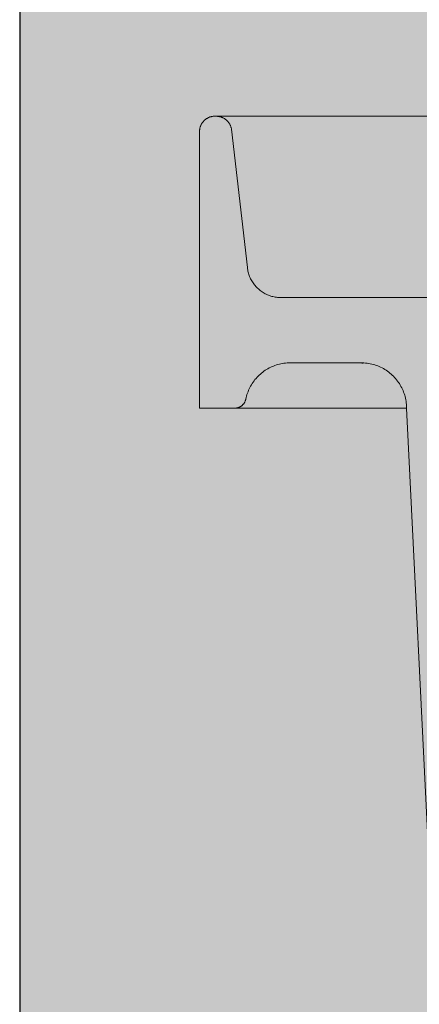
# Model space of a CAD drawing. Units: millimetres. Extents: x 12 to 7927, y -822 to 2655.
# Drawn here: x 2012 to 2083, y 1235 to 1409 of the extents above; entities that cross this region are included whole.
import ezdxf

# ---------------------------------------------------------------- set-up
doc = ezdxf.new("R2010")
doc.units = ezdxf.units.MM
doc.header["$MEASUREMENT"] = 0
doc.layers.add('Gruppo definitivo$cartiglio per stampa', color=7, linetype='Continuous', true_color=0xffffff)
for name, color, linetype, lineweight, true_color in [('Gruppo definitivo$Linee 1°piano', 7, 'Continuous', 25, 0x343d46), ('Gruppo definitivo$Linee 2° piano', 7, 'Continuous', 15, 0xa7adba), ('Gruppo definitivo$Riempimento', 7, 'Continuous', 0, 0x4f5b66)]:
    doc.layers.add(name, color=color, linetype=linetype, lineweight=lineweight, true_color=true_color)

msp = doc.modelspace()

# ---------------------------------------------------------------- hatches: boundary and pattern name
at = {"layer": 'Gruppo definitivo$cartiglio per stampa'}
msp.add_hatch(color=256, dxfattribs=at).paths.add_polyline_path([(2012, 83.55), (3349, 83.55), (3349, 1929.88), (2012, 1929.88)], flags=0)
at = {"layer": 'Gruppo definitivo$Riempimento'}
msp.add_hatch(color=256, dxfattribs=at).paths.add_polyline_path([(2046.7, 1391.64), (2046.63, 1391.64), (2046.56, 1391.64), (2046.5, 1391.64), (2046.43, 1391.64), (2046.37, 1391.64), (2046.3, 1391.63), (2046.24, 1391.63), (2046.18, 1391.62), (2046.12, 1391.61), (2046.05, 1391.6), (2045.99, 1391.59), (2045.93, 1391.58), (2045.87, 1391.56), (2045.81, 1391.55), (2045.74, 1391.53), (2045.68, 1391.52), (2045.62, 1391.5), (2045.56, 1391.48), (2045.5, 1391.46), (2045.44, 1391.43), (2045.38, 1391.41), (2045.32, 1391.38), (2045.26, 1391.36), (2045.2, 1391.33), (2045.14, 1391.3), (2045.08, 1391.27), (2045.03, 1391.24), (2044.97, 1391.2), (2044.91, 1391.17), (2044.86, 1391.13), (2044.81, 1391.09), (2044.75, 1391.06), (2044.7, 1391.02), (2044.65, 1390.98), (2044.6, 1390.93), (2044.55, 1390.89), (2044.51, 1390.85), (2044.46, 1390.8), (2044.41, 1390.76), (2044.37, 1390.71), (2044.33, 1390.66), (2044.29, 1390.61), (2044.25, 1390.56), (2044.21, 1390.51), (2044.17, 1390.46), (2044.13, 1390.41), (2044.1, 1390.35), (2044.07, 1390.3), (2044.04, 1390.25), (2044.01, 1390.19), (2043.98, 1390.13), (2043.95, 1390.08), (2043.93, 1390.02), (2043.9, 1389.96), (2043.88, 1389.91), (2043.86, 1389.85), (2043.84, 1389.79), (2043.83, 1389.73), (2043.81, 1389.67), (2043.8, 1389.61), (2043.78, 1389.55), (2043.77, 1389.5), (2043.77, 1389.44), (2043.76, 1389.38), (2043.75, 1389.32), (2043.75, 1389.26), (2043.75, 1389.2), (2043.75, 1389.14), (2043.75, 1340.14), (2050.05, 1340.14), (2050.08, 1340.15), (2050.12, 1340.15), (2050.16, 1340.15), (2050.2, 1340.16), (2050.24, 1340.16), (2050.28, 1340.17), (2050.32, 1340.18), (2050.36, 1340.18), (2050.4, 1340.19), (2050.44, 1340.2), (2050.47, 1340.21), (2050.51, 1340.22), (2050.55, 1340.24), (2050.59, 1340.25), (2050.63, 1340.26), (2050.67, 1340.28), (2050.71, 1340.29), (2050.75, 1340.31), (2050.79, 1340.33), (2050.82, 1340.34), (2050.86, 1340.36), (2050.9, 1340.38), (2050.94, 1340.4), (2050.97, 1340.43), (2051.01, 1340.45), (2051.05, 1340.47), (2051.08, 1340.49), (2051.12, 1340.52), (2051.15, 1340.54), (2051.18, 1340.57), (2051.22, 1340.6), (2051.25, 1340.62), (2051.28, 1340.65), (2051.31, 1340.68), (2051.35, 1340.71), (2051.38, 1340.74), (2051.41, 1340.77), (2051.43, 1340.8), (2051.46, 1340.84), (2051.49, 1340.87), (2051.52, 1340.9), (2051.54, 1340.93), (2051.57, 1340.97), (2051.59, 1341), (2051.62, 1341.04), (2051.64, 1341.07), (2051.66, 1341.11), (2051.68, 1341.14), (2051.7, 1341.18), (2051.72, 1341.22), (2051.74, 1341.25), (2051.76, 1341.29), (2051.78, 1341.33), (2051.79, 1341.37), (2051.81, 1341.4), (2051.82, 1341.44), (2051.83, 1341.48), (2051.85, 1341.52), (2051.86, 1341.55), (2051.87, 1341.59), (2051.88, 1341.63), (2051.89, 1341.67), (2051.9, 1341.7), (2051.91, 1341.74), (2051.94, 1341.9), (2051.98, 1342.05), (2052.02, 1342.21), (2052.06, 1342.36), (2052.11, 1342.52), (2052.16, 1342.68), (2052.21, 1342.83), (2052.27, 1342.99), (2052.33, 1343.14), (2052.4, 1343.3), (2052.46, 1343.45), (2052.53, 1343.61), (2052.61, 1343.76), (2052.69, 1343.91), (2052.77, 1344.06), (2052.86, 1344.21), (2052.95, 1344.36), (2053.04, 1344.5), (2053.14, 1344.65), (2053.24, 1344.79), (2053.34, 1344.93), (2053.45, 1345.07), (2053.56, 1345.21), (2053.67, 1345.35), (2053.79, 1345.48), (2053.91, 1345.61), (2054.03, 1345.74), (2054.16, 1345.86), (2054.28, 1345.99), (2054.42, 1346.11), (2054.55, 1346.23), (2054.69, 1346.34), (2054.83, 1346.45), (2054.97, 1346.56), (2055.11, 1346.66), (2055.26, 1346.76), (2055.41, 1346.86), (2055.56, 1346.96), (2055.71, 1347.05), (2055.86, 1347.14), (2056.02, 1347.22), (2056.17, 1347.3), (2056.33, 1347.38), (2056.49, 1347.45), (2056.65, 1347.52), (2056.81, 1347.59), (2056.98, 1347.65), (2057.14, 1347.71), (2057.3, 1347.76), (2057.47, 1347.81), (2057.63, 1347.86), (2057.8, 1347.9), (2057.96, 1347.94), (2058.12, 1347.98), (2058.29, 1348.01), (2058.45, 1348.04), (2058.62, 1348.06), (2058.78, 1348.08), (2058.94, 1348.1), (2059.11, 1348.12), (2059.27, 1348.13), (2059.43, 1348.14), (2059.59, 1348.14), (2059.75, 1348.14), (2072.48, 1348.14), (2072.65, 1348.13), (2072.82, 1348.12), (2072.99, 1348.11), (2073.17, 1348.09), (2073.34, 1348.07), (2073.52, 1348.05), (2073.7, 1348.02), (2073.87, 1347.98), (2074.05, 1347.95), (2074.23, 1347.9), (2074.41, 1347.86), (2074.58, 1347.81), (2074.76, 1347.75), (2074.94, 1347.69), (2075.11, 1347.63), (2075.29, 1347.56), (2075.47, 1347.48), (2075.64, 1347.41), (2075.81, 1347.32), (2075.98, 1347.24), (2076.15, 1347.15), (2076.32, 1347.05), (2076.49, 1346.95), (2076.65, 1346.85), (2076.81, 1346.74), (2076.97, 1346.63), (2077.13, 1346.51), (2077.28, 1346.39), (2077.44, 1346.26), (2077.58, 1346.14), (2077.73, 1346), (2077.87, 1345.87), (2078.01, 1345.73), (2078.15, 1345.59), (2078.28, 1345.44), (2078.41, 1345.29), (2078.53, 1345.14), (2078.65, 1344.99), (2078.77, 1344.83), (2078.88, 1344.67), (2078.99, 1344.51), (2079.09, 1344.35), (2079.19, 1344.18), (2079.29, 1344.01), (2079.38, 1343.84), (2079.46, 1343.67), (2079.55, 1343.5), (2079.62, 1343.33), (2079.7, 1343.16), (2079.77, 1342.98), (2079.83, 1342.81), (2079.89, 1342.63), (2079.95, 1342.45), (2080, 1342.28), (2080.04, 1342.1), (2080.09, 1341.92), (2080.12, 1341.75), (2080.16, 1341.57), (2080.19, 1341.4), (2080.21, 1341.22), (2080.23, 1341.05), (2080.25, 1340.88), (2080.27, 1340.7), (2080.28, 1340.53), (2080.3, 1340.14), (2084.31, 1258.14), (2090.46, 1258.15), (2090.52, 1258.15), (2090.58, 1258.15), (2090.65, 1258.16), (2090.71, 1258.17), (2090.78, 1258.18), (2090.84, 1258.19), (2090.91, 1258.2), (2090.97, 1258.21), (2091.04, 1258.23), (2091.1, 1258.25), (2091.17, 1258.26), (2091.23, 1258.28), (2091.3, 1258.31), (2091.36, 1258.33), (2091.42, 1258.35), (2091.49, 1258.38), (2091.55, 1258.41), (2091.62, 1258.44), (2091.68, 1258.47), (2091.74, 1258.5), (2091.8, 1258.53), (2091.86, 1258.57), (2091.92, 1258.61), (2091.98, 1258.65), (2092.04, 1258.69), (2092.1, 1258.73), (2092.16, 1258.77), (2092.21, 1258.82), (2092.27, 1258.86), (2092.32, 1258.91), (2092.38, 1258.96), (2092.43, 1259.01), (2092.48, 1259.06), (2092.53, 1259.11), (2092.58, 1259.16), (2092.62, 1259.22), (2092.67, 1259.27), (2092.71, 1259.33), (2092.75, 1259.39), (2092.8, 1259.45), (2092.84, 1259.51), (2092.87, 1259.57), (2092.91, 1259.63), (2092.95, 1259.69), (2092.98, 1259.75), (2093.01, 1259.81), (2093.04, 1259.88), (2093.07, 1259.94), (2093.1, 1260), (2093.12, 1260.07), (2093.15, 1260.13), (2093.17, 1260.2), (2093.19, 1260.26), (2093.21, 1260.33), (2093.22, 1260.39), (2093.24, 1260.46), (2093.26, 1260.52), (2093.27, 1260.58), (2093.28, 1260.65), (2093.29, 1260.71), (2093.3, 1260.78), (2093.31, 1260.84), (2093.31, 1260.9), (2093.32, 1260.97), (2093.32, 1261.08), (2093.33, 1261.2), (2093.35, 1261.32), (2093.36, 1261.44), (2093.38, 1261.56), (2093.41, 1261.68), (2093.43, 1261.81), (2093.46, 1261.93), (2093.49, 1262.05), (2093.52, 1262.17), (2093.56, 1262.29), (2093.6, 1262.42), (2093.64, 1262.54), (2093.69, 1262.66), (2093.74, 1262.78), (2093.79, 1262.9), (2093.85, 1263.02), (2093.9, 1263.14), (2093.97, 1263.26), (2094.03, 1263.37), (2094.1, 1263.49), (2094.17, 1263.6), (2094.24, 1263.71), (2094.32, 1263.82), (2094.4, 1263.93), (2094.48, 1264.04), (2094.57, 1264.15), (2094.66, 1264.25), (2094.75, 1264.35), (2094.84, 1264.45), (2094.93, 1264.55), (2095.03, 1264.64), (2095.13, 1264.74), (2095.24, 1264.83), (2095.34, 1264.91), (2095.45, 1265), (2095.56, 1265.08), (2095.67, 1265.16), (2095.78, 1265.24), (2095.89, 1265.31), (2096.01, 1265.38), (2096.13, 1265.45), (2096.24, 1265.51), (2096.36, 1265.57), (2096.48, 1265.63), (2096.6, 1265.68), (2096.73, 1265.73), (2096.85, 1265.78), (2096.97, 1265.83), (2097.09, 1265.87), (2097.22, 1265.91), (2097.34, 1265.94), (2097.47, 1265.98), (2097.59, 1266.01), (2097.71, 1266.03), (2097.84, 1266.06), (2097.96, 1266.08), (2098.08, 1266.09), (2098.21, 1266.11), (2098.33, 1266.12), (2098.45, 1266.13), (2098.57, 1266.14), (2098.69, 1266.14), (2098.81, 1266.14), (2101.1, 1265.9), (2101.27, 1265.8), (2101.44, 1265.7), (2101.6, 1265.6), (2101.76, 1265.48), (2101.92, 1265.37), (2102.08, 1265.24), (2102.23, 1265.11), (2102.38, 1264.98), (2102.52, 1264.84), (2102.66, 1264.7), (2102.8, 1264.55), (2102.93, 1264.4), (2103.05, 1264.24), (2103.17, 1264.08), (2103.28, 1263.92), (2103.39, 1263.75), (2103.49, 1263.58), (2103.59, 1263.41), (2103.68, 1263.24), (2103.76, 1263.07), (2103.84, 1262.89), (2103.91, 1262.71), (2103.98, 1262.54), (2104.04, 1262.36), (2104.09, 1262.18), (2104.14, 1262), (2104.18, 1261.83), (2104.21, 1261.65), (2104.24, 1261.48), (2104.27, 1261.31), (2104.28, 1261.14), (2104.3, 1260.97), (2104.3, 1260.9), (2104.31, 1260.84), (2104.31, 1260.78), (2104.32, 1260.71), (2104.33, 1260.65), (2104.34, 1260.58), (2104.36, 1260.52), (2104.37, 1260.46), (2104.39, 1260.39), (2104.4, 1260.33), (2104.42, 1260.26), (2104.44, 1260.2), (2104.47, 1260.13), (2104.49, 1260.07), (2104.52, 1260), (2104.54, 1259.94), (2104.57, 1259.88), (2104.6, 1259.81), (2104.63, 1259.75), (2104.67, 1259.69), (2104.7, 1259.63), (2104.74, 1259.57), (2104.78, 1259.51), (2104.82, 1259.45), (2104.86, 1259.39), (2104.9, 1259.33), (2104.94, 1259.28), (2104.99, 1259.22), (2105.03, 1259.17), (2105.08, 1259.11), (2105.13, 1259.06), (2105.18, 1259.01), (2105.23, 1258.96), (2105.29, 1258.91), (2105.34, 1258.86), (2105.4, 1258.82), (2105.45, 1258.77), (2105.51, 1258.73), (2105.57, 1258.69), (2105.63, 1258.65), (2105.69, 1258.61), (2105.75, 1258.57), (2105.81, 1258.54), (2105.87, 1258.5), (2105.93, 1258.47), (2105.99, 1258.44), (2106.06, 1258.41), (2106.12, 1258.38), (2106.19, 1258.35), (2106.25, 1258.33), (2106.31, 1258.31), (2106.38, 1258.28), (2106.44, 1258.26), (2106.51, 1258.25), (2106.57, 1258.23), (2106.64, 1258.21), (2106.7, 1258.2), (2106.77, 1258.19), (2106.83, 1258.18), (2106.9, 1258.17), (2106.96, 1258.16), (2107.02, 1258.15), (2107.09, 1258.15), (2107.15, 1258.15), (2112, 1258.15), (2112.06, 1258.15), (2112.12, 1258.15), (2112.18, 1258.16), (2112.24, 1258.16), (2112.29, 1258.17), (2112.35, 1258.18), (2112.41, 1258.19), (2112.47, 1258.2), (2112.53, 1258.21), (2112.59, 1258.23), (2112.65, 1258.24), (2112.71, 1258.26), (2112.77, 1258.28), (2112.83, 1258.3), (2112.88, 1258.32), (2112.94, 1258.34), (2113, 1258.36), (2113.06, 1258.38), (2113.12, 1258.41), (2113.17, 1258.44), (2113.23, 1258.46), (2113.29, 1258.49), (2113.34, 1258.52), (2113.4, 1258.56), (2113.45, 1258.59), (2113.51, 1258.62), (2113.56, 1258.66), (2113.61, 1258.69), (2113.66, 1258.73), (2113.71, 1258.77), (2113.76, 1258.81), (2113.81, 1258.85), (2113.86, 1258.89), (2113.91, 1258.94), (2113.96, 1258.98), (2114, 1259.03), (2114.05, 1259.07), (2114.09, 1259.12), (2114.13, 1259.17), (2114.17, 1259.21), (2114.22, 1259.26), (2114.25, 1259.31), (2114.29, 1259.36), (2114.33, 1259.42), (2114.37, 1259.47), (2114.4, 1259.52), (2114.43, 1259.57), (2114.47, 1259.63), (2114.5, 1259.68), (2114.53, 1259.73), (2114.55, 1259.79), (2114.58, 1259.84), (2114.61, 1259.9), (2114.63, 1259.96), (2114.66, 1260.01), (2114.68, 1260.07), (2114.7, 1260.12), (2114.72, 1260.18), (2114.74, 1260.24), (2114.75, 1260.29), (2114.77, 1260.35), (2114.78, 1260.41), (2114.8, 1260.46), (2114.81, 1260.52), (2116.18, 1266.95), (2116.2, 1267.06), (2116.25, 1267.26), (2116.31, 1267.46), (2116.37, 1267.66), (2116.43, 1267.86), (2116.5, 1268.06), (2116.54, 1268.16), (2116.58, 1268.26), (2116.62, 1268.36), (2116.67, 1268.46), (2116.71, 1268.56), (2116.76, 1268.66), (2116.82, 1268.76), (2116.87, 1268.86), (2116.93, 1268.96), (2117, 1269.06), (2117.06, 1269.16), (2117.13, 1269.26), (2117.21, 1269.35), (2117.29, 1269.45), (2117.37, 1269.55), (2117.46, 1269.65), (2117.56, 1269.74), (2117.66, 1269.84), (2117.76, 1269.93), (2117.88, 1270.03), (2118, 1270.12), (2118.12, 1270.22), (2118.25, 1270.31), (2118.4, 1270.4), (2118.54, 1270.49), (2118.7, 1270.58), (2118.87, 1270.67), (2119.04, 1270.76), (2119.22, 1270.85), (2119.41, 1270.94), (2119.62, 1271.02), (2119.83, 1271.11), (2120.05, 1271.2), (2120.28, 1271.28), (2120.78, 1271.44), (2121.32, 1271.61), (2121.91, 1271.76), (2122.55, 1271.91), (2123.25, 1272.06), (2123.99, 1272.2), (2125.65, 1272.47), (2127.54, 1272.72), (2129.66, 1272.95), (2132.03, 1273.15), (2137.47, 1273.49), (2150.89, 1273.91), (2181.46, 1273.97), (2212.37, 1273.56), (2219.98, 1273.28), (2225.31, 1272.96), (2237.74, 1271.85), (2238.39, 1271.81), (2267.93, 1271.22), (2272.76, 1271.02), (2276.01, 1270.81), (2284.39, 1270.01), (2292.71, 1269.15), (2292.86, 1269.13), (2293.02, 1269.11), (2293.18, 1269.08), (2293.34, 1269.06), (2293.5, 1269.03), (2293.66, 1268.99), (2293.82, 1268.95), (2293.98, 1268.91), (2294.14, 1268.87), (2294.3, 1268.82), (2294.46, 1268.77), (2294.61, 1268.71), (2294.77, 1268.65), (2294.93, 1268.59), (2295.09, 1268.52), (2295.24, 1268.45), (2295.4, 1268.38), (2295.55, 1268.3), (2295.71, 1268.22), (2295.86, 1268.13), (2296.01, 1268.04), (2296.16, 1267.95), (2296.31, 1267.86), (2296.45, 1267.76), (2296.59, 1267.66), (2296.74, 1267.55), (2296.88, 1267.44), (2297.01, 1267.33), (2297.15, 1267.21), (2297.28, 1267.1), (2297.41, 1266.98), (2297.53, 1266.85), (2297.66, 1266.72), (2297.78, 1266.6), (2297.9, 1266.46), (2298.01, 1266.33), (2298.13, 1266.19), (2298.23, 1266.05), (2298.34, 1265.91), (2298.44, 1265.77), (2298.54, 1265.62), (2298.64, 1265.48), (2298.73, 1265.33), (2298.82, 1265.18), (2298.9, 1265.03), (2298.98, 1264.87), (2299.06, 1264.72), (2299.14, 1264.56), (2299.21, 1264.41), (2299.27, 1264.25), (2299.34, 1264.09), (2299.4, 1263.93), (2299.45, 1263.77), (2299.51, 1263.62), (2299.55, 1263.46), (2299.6, 1263.3), (2299.64, 1263.14), (2299.68, 1262.98), (2299.71, 1262.82), (2299.75, 1262.66), (2299.77, 1262.5), (2299.8, 1262.34), (2299.82, 1262.18), (2299.84, 1262.03), (2299.96, 1260.83), (2299.97, 1260.77), (2299.98, 1260.71), (2299.99, 1260.65), (2300, 1260.59), (2300.01, 1260.52), (2300.03, 1260.46), (2300.04, 1260.4), (2300.06, 1260.34), (2300.08, 1260.28), (2300.09, 1260.22), (2300.12, 1260.15), (2300.14, 1260.09), (2300.16, 1260.03), (2300.19, 1259.97), (2300.21, 1259.91), (2300.24, 1259.85), (2300.27, 1259.79), (2300.3, 1259.73), (2300.33, 1259.67), (2300.37, 1259.61), (2300.4, 1259.55), (2300.44, 1259.5), (2300.48, 1259.44), (2300.52, 1259.38), (2300.56, 1259.33), (2300.6, 1259.27), (2300.64, 1259.22), (2300.69, 1259.17), (2300.73, 1259.12), (2300.78, 1259.07), (2300.83, 1259.02), (2300.88, 1258.97), (2300.93, 1258.92), (2300.98, 1258.88), (2301.03, 1258.83), (2301.09, 1258.79), (2301.14, 1258.75), (2301.2, 1258.71), (2301.25, 1258.67), (2301.31, 1258.63), (2301.37, 1258.59), (2301.43, 1258.56), (2301.48, 1258.52), (2301.54, 1258.49), (2301.6, 1258.46), (2301.67, 1258.43), (2301.73, 1258.4), (2301.79, 1258.38), (2301.85, 1258.35), (2301.91, 1258.33), (2301.97, 1258.31), (2302.04, 1258.28), (2302.1, 1258.27), (2302.16, 1258.25), (2302.22, 1258.23), (2302.29, 1258.22), (2302.35, 1258.2), (2302.41, 1258.19), (2302.47, 1258.18), (2302.53, 1258.17), (2302.6, 1258.16), (2302.66, 1258.16), (2302.72, 1258.15), (2302.78, 1258.15), (2311.25, 1258.14), (2311.25, 1267.07), (2311.25, 1267.15), (2311.24, 1267.23), (2311.24, 1267.31), (2311.23, 1267.39), (2311.22, 1267.47), (2311.21, 1267.55), (2311.19, 1267.63), (2311.18, 1267.71), (2311.16, 1267.79), (2311.14, 1267.87), (2311.12, 1267.95), (2311.09, 1268.02), (2311.06, 1268.1), (2311.04, 1268.18), (2311, 1268.25), (2310.97, 1268.33), (2310.94, 1268.4), (2310.9, 1268.48), (2310.86, 1268.55), (2310.82, 1268.62), (2310.77, 1268.69), (2310.73, 1268.76), (2310.68, 1268.82), (2310.63, 1268.89), (2310.58, 1268.95), (2310.53, 1269.02), (2310.48, 1269.08), (2310.42, 1269.14), (2310.37, 1269.19), (2310.31, 1269.25), (2310.25, 1269.3), (2310.19, 1269.35), (2298.86, 1279.04), (2298.82, 1279.07), (2298.77, 1279.11), (2298.73, 1279.14), (2298.68, 1279.18), (2298.64, 1279.21), (2298.59, 1279.24), (2298.54, 1279.27), (2298.5, 1279.3), (2298.45, 1279.33), (2298.4, 1279.36), (2298.35, 1279.39), (2298.3, 1279.41), (2298.25, 1279.44), (2298.2, 1279.47), (2298.14, 1279.49), (2298.09, 1279.51), (2298.04, 1279.53), (2297.99, 1279.56), (2297.93, 1279.58), (2297.88, 1279.59), (2297.83, 1279.61), (2297.77, 1279.63), (2297.72, 1279.64), (2297.66, 1279.66), (2297.61, 1279.67), (2297.55, 1279.69), (2297.5, 1279.7), (2297.44, 1279.71), (2297.39, 1279.72), (2297.33, 1279.73), (2297.28, 1279.73), (2297.22, 1279.74), (2290.9, 1280.29), (2264.06, 1281.94), (2105.62, 1288.28), (2103.74, 1288.42), (2102.22, 1288.56), (2102.02, 1288.54), (2101.82, 1288.53), (2101.62, 1288.52), (2101.42, 1288.52), (2101.22, 1288.52), (2101.02, 1288.53), (2100.82, 1288.54), (2100.62, 1288.56), (2100.42, 1288.59), (2100.22, 1288.62), (2100.01, 1288.65), (2099.81, 1288.69), (2099.61, 1288.73), (2099.42, 1288.78), (2099.22, 1288.84), (2099.02, 1288.9), (2098.83, 1288.96), (2098.64, 1289.03), (2098.44, 1289.11), (2098.26, 1289.19), (2098.07, 1289.27), (2097.89, 1289.36), (2097.7, 1289.45), (2097.53, 1289.55), (2097.35, 1289.65), (2097.18, 1289.76), (2097.01, 1289.87), (2096.84, 1289.98), (2096.68, 1290.1), (2096.52, 1290.22), (2096.37, 1290.34), (2096.22, 1290.47), (2096.07, 1290.6), (2095.93, 1290.73), (2095.78, 1290.87), (2095.64, 1291.02), (2095.51, 1291.16), (2095.38, 1291.32), (2095.25, 1291.47), (2095.12, 1291.63), (2095, 1291.79), (2094.88, 1291.96), (2094.77, 1292.13), (2094.66, 1292.3), (2094.55, 1292.47), (2094.45, 1292.65), (2094.35, 1292.83), (2094.26, 1293.02), (2094.17, 1293.2), (2094.09, 1293.39), (2094.01, 1293.58), (2093.94, 1293.77), (2093.87, 1293.96), (2093.81, 1294.16), (2093.75, 1294.35), (2093.7, 1294.55), (2093.65, 1294.74), (2093.61, 1294.94), (2093.57, 1295.14), (2093.54, 1295.34), (2093.51, 1295.54), (2093.49, 1295.73), (2093.47, 1295.93), (2093.46, 1296.13), (2090.63, 1353.94), (2090.63, 1354.06), (2090.62, 1354.19), (2090.6, 1354.32), (2090.59, 1354.45), (2090.57, 1354.58), (2090.54, 1354.72), (2090.52, 1354.85), (2090.49, 1354.98), (2090.46, 1355.11), (2090.42, 1355.24), (2090.39, 1355.38), (2090.34, 1355.51), (2090.3, 1355.64), (2090.25, 1355.77), (2090.2, 1355.9), (2090.14, 1356.03), (2090.09, 1356.16), (2090.02, 1356.29), (2089.96, 1356.42), (2089.89, 1356.55), (2089.82, 1356.67), (2089.74, 1356.8), (2089.67, 1356.92), (2089.59, 1357.04), (2089.5, 1357.16), (2089.41, 1357.28), (2089.32, 1357.39), (2089.23, 1357.51), (2089.13, 1357.62), (2089.03, 1357.73), (2088.93, 1357.84), (2088.83, 1357.94), (2088.72, 1358.04), (2088.61, 1358.14), (2088.5, 1358.24), (2088.39, 1358.33), (2088.27, 1358.42), (2088.15, 1358.51), (2088.03, 1358.59), (2087.91, 1358.67), (2087.79, 1358.75), (2087.66, 1358.83), (2087.54, 1358.9), (2087.41, 1358.97), (2087.28, 1359.03), (2087.15, 1359.09), (2087.02, 1359.15), (2086.89, 1359.21), (2086.76, 1359.26), (2086.63, 1359.31), (2086.49, 1359.35), (2086.36, 1359.39), (2086.23, 1359.43), (2086.09, 1359.46), (2085.96, 1359.5), (2085.83, 1359.52), (2085.69, 1359.55), (2085.56, 1359.57), (2085.43, 1359.59), (2085.3, 1359.61), (2085.17, 1359.62), (2085.04, 1359.63), (2084.91, 1359.64), (2084.78, 1359.64), (2084.38, 1359.64), (2058.14, 1359.64), (2058.01, 1359.64), (2057.89, 1359.65), (2057.76, 1359.65), (2057.63, 1359.66), (2057.5, 1359.68), (2057.37, 1359.69), (2057.25, 1359.71), (2057.12, 1359.73), (2056.98, 1359.75), (2056.85, 1359.78), (2056.72, 1359.81), (2056.59, 1359.85), (2056.46, 1359.88), (2056.33, 1359.92), (2056.2, 1359.96), (2056.07, 1360.01), (2055.94, 1360.06), (2055.81, 1360.11), (2055.69, 1360.17), (2055.56, 1360.23), (2055.43, 1360.29), (2055.31, 1360.35), (2055.18, 1360.42), (2055.06, 1360.49), (2054.94, 1360.57), (2054.82, 1360.64), (2054.7, 1360.72), (2054.59, 1360.81), (2054.47, 1360.89), (2054.36, 1360.98), (2054.25, 1361.07), (2054.14, 1361.17), (2054.04, 1361.26), (2053.94, 1361.36), (2053.84, 1361.46), (2053.74, 1361.57), (2053.64, 1361.67), (2053.55, 1361.78), (2053.46, 1361.89), (2053.37, 1362), (2053.29, 1362.11), (2053.2, 1362.23), (2053.13, 1362.35), (2053.05, 1362.46), (2052.98, 1362.58), (2052.91, 1362.7), (2052.84, 1362.83), (2052.78, 1362.95), (2052.72, 1363.07), (2052.66, 1363.2), (2052.61, 1363.32), (2052.55, 1363.45), (2052.51, 1363.57), (2052.46, 1363.7), (2052.42, 1363.83), (2052.38, 1363.95), (2052.35, 1364.08), (2052.31, 1364.21), (2052.28, 1364.33), (2052.26, 1364.46), (2052.23, 1364.59), (2052.21, 1364.71), (2052.19, 1364.84), (2052.18, 1364.96), (2049.38, 1389.39), (2049.38, 1389.45), (2049.37, 1389.5), (2049.36, 1389.56), (2049.35, 1389.61), (2049.33, 1389.67), (2049.32, 1389.72), (2049.3, 1389.77), (2049.29, 1389.83), (2049.27, 1389.88), (2049.25, 1389.93), (2049.23, 1389.99), (2049.21, 1390.04), (2049.18, 1390.09), (2049.16, 1390.14), (2049.13, 1390.2), (2049.11, 1390.25), (2049.08, 1390.3), (2049.05, 1390.35), (2049.01, 1390.4), (2048.98, 1390.45), (2048.95, 1390.49), (2048.91, 1390.54), (2048.88, 1390.59), (2048.84, 1390.63), (2048.8, 1390.68), (2048.76, 1390.72), (2048.72, 1390.77), (2048.68, 1390.81), (2048.63, 1390.85), (2048.59, 1390.89), (2048.54, 1390.93), (2048.5, 1390.97), (2048.45, 1391.01), (2048.4, 1391.05), (2048.35, 1391.08), (2048.3, 1391.12), (2048.25, 1391.15), (2048.2, 1391.19), (2048.15, 1391.22), (2048.09, 1391.25), (2048.04, 1391.28), (2047.99, 1391.31), (2047.93, 1391.33), (2047.88, 1391.36), (2047.82, 1391.39), (2047.76, 1391.41), (2047.71, 1391.43), (2047.65, 1391.45), (2047.59, 1391.47), (2047.53, 1391.49), (2047.48, 1391.51), (2047.42, 1391.53), (2047.36, 1391.54), (2047.3, 1391.56), (2047.24, 1391.57), (2047.18, 1391.58), (2047.12, 1391.59), (2047.06, 1391.6), (2047, 1391.61), (2046.94, 1391.62), (2046.89, 1391.63), (2046.83, 1391.63), (2046.77, 1391.64), (2046.71, 1391.64)], flags=0)

# ---------------------------------------------------------------- linework, layer by layer
at = {"layer": 'Gruppo definitivo$cartiglio per stampa'}
msp.add_line((2012, 1929.88), (2012, 83.55), dxfattribs=at)
at = {"layer": 'Gruppo definitivo$Linee 1°piano'}
msp.add_line((2072.4, 1348.14), (2072.63, 1348.14), dxfattribs=at)
at = {"layer": 'Gruppo definitivo$Linee 2° piano'}
for p, q in [((2046.7, 1391.64), (2510.8, 1391.64)), ((2050.05, 1340.14), (2080.3, 1340.14))]:
    msp.add_line(p, q, dxfattribs=at)
at = {"layer": 'Gruppo definitivo$Riempimento'}
for p, q in [((2045.86, 1391.59), (2045.77, 1391.57)), ((2045.95, 1391.61), (2045.86, 1391.59)), ((2046.04, 1391.62), (2045.95, 1391.61)), ((2046.13, 1391.64), (2046.04, 1391.62)), ((2046.23, 1391.64), (2046.13, 1391.64)), ((2046.32, 1391.65), (2046.23, 1391.64)), ((2046.41, 1391.65), (2046.32, 1391.65)), ((2046.51, 1391.65), (2046.41, 1391.65)), ((2046.6, 1391.65), (2046.51, 1391.65)), ((2046.7, 1391.64), (2046.6, 1391.65)), ((2046.71, 1391.64), (2046.7, 1391.64)), ((2046.8, 1391.64), (2046.71, 1391.64)), ((2046.89, 1391.63), (2046.8, 1391.64)), ((2046.99, 1391.63), (2046.89, 1391.63)), ((2047.08, 1391.62), (2046.99, 1391.63)), ((2047.17, 1391.6), (2047.08, 1391.62)), ((2047.26, 1391.58), (2047.17, 1391.6)), ((2043.9, 1389.87), (2043.87, 1389.78)), ((2043.93, 1389.96), (2043.9, 1389.87)), ((2043.97, 1390.05), (2043.93, 1389.96)), ((2044.01, 1390.13), (2043.97, 1390.05)), ((2044.05, 1390.22), (2044.01, 1390.13)), ((2044.1, 1390.3), (2044.05, 1390.22)), ((2044.15, 1390.38), (2044.1, 1390.3)), ((2044.2, 1390.46), (2044.15, 1390.38)), ((2044.25, 1390.53), (2044.2, 1390.46)), ((2044.31, 1390.61), (2044.25, 1390.53)), ((2044.36, 1390.68), (2044.31, 1390.61)), ((2044.43, 1390.75), (2044.36, 1390.68)), ((2044.49, 1390.82), (2044.43, 1390.75)), ((2044.55, 1390.89), (2044.49, 1390.82)), ((2044.62, 1390.95), (2044.55, 1390.89)), ((2044.69, 1391.01), (2044.62, 1390.95)), ((2044.77, 1391.07), (2044.69, 1391.01)), ((2044.84, 1391.13), (2044.77, 1391.07)), ((2044.92, 1391.18), (2044.84, 1391.13)), ((2045, 1391.24), (2044.92, 1391.18)), ((2045.08, 1391.28), (2045, 1391.24)), ((2045.16, 1391.33), (2045.08, 1391.28)), ((2045.24, 1391.37), (2045.16, 1391.33)), ((2045.32, 1391.41), (2045.24, 1391.37)), ((2045.41, 1391.45), (2045.32, 1391.41)), ((2045.5, 1391.48), (2045.41, 1391.45)), ((2045.59, 1391.52), (2045.5, 1391.48)), ((2045.68, 1391.54), (2045.59, 1391.52)), ((2045.77, 1391.57), (2045.68, 1391.54)), ((2047.35, 1391.56), (2047.26, 1391.58)), ((2047.44, 1391.54), (2047.35, 1391.56)), ((2047.53, 1391.52), (2047.44, 1391.54)), ((2047.62, 1391.49), (2047.53, 1391.52)), ((2047.7, 1391.45), (2047.62, 1391.49)), ((2047.79, 1391.42), (2047.7, 1391.45)), ((2047.87, 1391.38), (2047.79, 1391.42)), ((2047.96, 1391.34), (2047.87, 1391.38)), ((2048.04, 1391.3), (2047.96, 1391.34)), ((2048.12, 1391.25), (2048.04, 1391.3)), ((2048.2, 1391.2), (2048.12, 1391.25)), ((2048.27, 1391.15), (2048.2, 1391.2)), ((2048.35, 1391.09), (2048.27, 1391.15)), ((2048.42, 1391.04), (2048.35, 1391.09)), ((2048.49, 1390.98), (2048.42, 1391.04)), ((2048.56, 1390.91), (2048.49, 1390.98)), ((2048.63, 1390.85), (2048.56, 1390.91)), ((2048.69, 1390.78), (2048.63, 1390.85)), ((2048.75, 1390.72), (2048.69, 1390.78)), ((2048.81, 1390.64), (2048.75, 1390.72)), ((2048.87, 1390.57), (2048.81, 1390.64)), ((2048.92, 1390.5), (2048.87, 1390.57)), ((2048.98, 1390.42), (2048.92, 1390.5)), ((2049.03, 1390.34), (2048.98, 1390.42)), ((2049.07, 1390.26), (2049.03, 1390.34)), ((2049.12, 1390.18), (2049.07, 1390.26)), ((2049.16, 1390.1), (2049.12, 1390.18)), ((2049.2, 1390.01), (2049.16, 1390.1)), ((2049.23, 1389.93), (2049.2, 1390.01)), ((2049.26, 1389.84), (2049.23, 1389.93)), ((2043.77, 1389.33), (2043.75, 1389.24)), ((2043.75, 1389.24), (2043.75, 1389.14)), ((2043.75, 1389.14), (2043.75, 1340.14)), ((2043.78, 1389.42), (2043.77, 1389.33)), ((2043.8, 1389.51), (2043.78, 1389.42)), ((2043.82, 1389.6), (2043.8, 1389.51)), ((2043.84, 1389.7), (2043.82, 1389.6)), ((2043.87, 1389.78), (2043.84, 1389.7)), ((2049.29, 1389.75), (2049.26, 1389.84)), ((2049.32, 1389.67), (2049.29, 1389.75)), ((2049.34, 1389.58), (2049.32, 1389.67)), ((2049.36, 1389.49), (2049.34, 1389.58)), ((2049.38, 1389.39), (2049.36, 1389.49)), ((2052.18, 1364.96), (2049.38, 1389.39)), ((2052.21, 1364.75), (2052.18, 1364.96)), ((2052.24, 1364.55), (2052.21, 1364.75)), ((2052.28, 1364.34), (2052.24, 1364.55)), ((2052.33, 1364.14), (2052.28, 1364.34)), ((2052.38, 1363.94), (2052.33, 1364.14)), ((2052.45, 1363.74), (2052.38, 1363.94)), ((2052.52, 1363.55), (2052.45, 1363.74)), ((2052.59, 1363.35), (2052.52, 1363.55)), ((2052.68, 1363.16), (2052.59, 1363.35)), ((2052.76, 1362.97), (2052.68, 1363.16)), ((2052.86, 1362.79), (2052.76, 1362.97)), ((2052.96, 1362.61), (2052.86, 1362.79)), ((2053.07, 1362.43), (2052.96, 1362.61)), ((2053.19, 1362.26), (2053.07, 1362.43)), ((2053.31, 1362.09), (2053.19, 1362.26)), ((2053.43, 1361.92), (2053.31, 1362.09)), ((2053.56, 1361.76), (2053.43, 1361.92)), ((2053.7, 1361.6), (2053.56, 1361.76)), ((2053.84, 1361.45), (2053.7, 1361.6)), ((2053.99, 1361.31), (2053.84, 1361.45)), ((2054.14, 1361.17), (2053.99, 1361.31)), ((2054.3, 1361.03), (2054.14, 1361.17)), ((2054.46, 1360.9), (2054.3, 1361.03)), ((2054.63, 1360.77), (2054.46, 1360.9)), ((2054.8, 1360.66), (2054.63, 1360.77)), ((2054.98, 1360.54), (2054.8, 1360.66)), ((2055.16, 1360.44), (2054.98, 1360.54)), ((2055.34, 1360.34), (2055.16, 1360.44)), ((2055.52, 1360.24), (2055.34, 1360.34)), ((2055.71, 1360.15), (2055.52, 1360.24)), ((2055.9, 1360.07), (2055.71, 1360.15)), ((2056.1, 1360), (2055.9, 1360.07)), ((2056.3, 1359.93), (2056.1, 1360)), ((2056.5, 1359.87), (2056.3, 1359.93)), ((2056.7, 1359.82), (2056.5, 1359.87)), ((2056.9, 1359.77), (2056.7, 1359.82)), ((2057.1, 1359.73), (2056.9, 1359.77)), ((2057.31, 1359.7), (2057.1, 1359.73)), ((2057.52, 1359.68), (2057.31, 1359.7)), ((2057.72, 1359.66), (2057.52, 1359.68)), ((2057.93, 1359.65), (2057.72, 1359.66)), ((2058.14, 1359.64), (2057.93, 1359.65)), ((2084.38, 1359.64), (2058.14, 1359.64)), ((2054.69, 1346.34), (2054.9, 1346.51)), ((2054.9, 1346.51), (2055.12, 1346.67)), ((2055.12, 1346.67), (2055.35, 1346.83)), ((2055.35, 1346.83), (2055.58, 1346.97)), ((2055.58, 1346.97), (2055.82, 1347.11)), ((2055.82, 1347.11), (2056.06, 1347.24)), ((2056.06, 1347.24), (2056.3, 1347.36)), ((2056.3, 1347.36), (2056.55, 1347.48)), ((2056.55, 1347.48), (2056.8, 1347.58)), ((2056.8, 1347.58), (2057.06, 1347.68)), ((2057.06, 1347.68), (2057.32, 1347.77)), ((2057.32, 1347.77), (2057.58, 1347.84)), ((2057.58, 1347.84), (2057.85, 1347.91)), ((2057.85, 1347.91), (2058.11, 1347.97)), ((2058.11, 1347.97), (2058.38, 1348.03)), ((2058.38, 1348.03), (2058.65, 1348.07)), ((2058.65, 1348.07), (2058.93, 1348.1)), ((2058.93, 1348.1), (2059.2, 1348.12)), ((2059.2, 1348.12), (2059.47, 1348.14)), ((2059.47, 1348.14), (2059.75, 1348.14)), ((2059.75, 1348.14), (2072.48, 1348.14)), ((2072.48, 1348.14), (2072.76, 1348.13)), ((2072.76, 1348.13), (2073.04, 1348.11)), ((2073.04, 1348.11), (2073.31, 1348.08)), ((2073.31, 1348.08), (2073.59, 1348.04)), ((2073.59, 1348.04), (2073.86, 1347.99)), ((2073.86, 1347.99), (2074.13, 1347.93)), ((2074.13, 1347.93), (2074.4, 1347.86)), ((2074.4, 1347.86), (2074.67, 1347.78)), ((2074.67, 1347.78), (2074.94, 1347.69)), ((2074.94, 1347.69), (2075.2, 1347.59)), ((2075.2, 1347.59), (2075.45, 1347.49)), ((2075.45, 1347.49), (2075.71, 1347.37)), ((2075.71, 1347.37), (2075.96, 1347.25)), ((2075.96, 1347.25), (2076.2, 1347.12)), ((2076.2, 1347.12), (2076.44, 1346.98)), ((2076.44, 1346.98), (2076.68, 1346.83)), ((2076.68, 1346.83), (2076.91, 1346.67)), ((2076.91, 1346.67), (2077.13, 1346.51)), ((2077.13, 1346.51), (2077.35, 1346.33)), ((2053.05, 1344.51), (2053.2, 1344.74)), ((2053.2, 1344.74), (2053.36, 1344.96)), ((2053.36, 1344.96), (2053.53, 1345.18)), ((2053.53, 1345.18), (2053.71, 1345.39)), ((2053.71, 1345.39), (2053.89, 1345.59)), ((2053.89, 1345.59), (2054.08, 1345.79)), ((2054.08, 1345.79), (2054.27, 1345.98)), ((2054.27, 1345.98), (2054.48, 1346.16)), ((2054.48, 1346.16), (2054.69, 1346.34)), ((2077.35, 1346.33), (2077.57, 1346.15)), ((2077.57, 1346.15), (2077.77, 1345.97)), ((2077.77, 1345.97), (2077.97, 1345.77)), ((2077.97, 1345.77), (2078.16, 1345.57)), ((2078.16, 1345.57), (2078.35, 1345.36)), ((2078.35, 1345.36), (2078.53, 1345.15)), ((2078.53, 1345.15), (2078.7, 1344.93)), ((2078.7, 1344.93), (2078.86, 1344.7)), ((2078.86, 1344.7), (2079.02, 1344.47)), ((2052.2, 1342.8), (2052.3, 1343.05)), ((2052.3, 1343.05), (2052.4, 1343.31)), ((2052.4, 1343.31), (2052.51, 1343.56)), ((2052.51, 1343.56), (2052.63, 1343.8)), ((2052.63, 1343.8), (2052.76, 1344.04)), ((2052.76, 1344.04), (2052.9, 1344.28)), ((2052.9, 1344.28), (2053.05, 1344.51)), ((2079.02, 1344.47), (2079.16, 1344.23)), ((2079.16, 1344.23), (2079.3, 1343.99)), ((2079.3, 1343.99), (2079.43, 1343.74)), ((2079.43, 1343.74), (2079.55, 1343.49)), ((2079.55, 1343.49), (2079.66, 1343.24)), ((2079.66, 1343.24), (2079.77, 1342.98)), ((2079.77, 1342.98), (2079.86, 1342.72)), ((2051.69, 1341.16), (2051.72, 1341.22)), ((2051.72, 1341.22), (2051.75, 1341.28)), ((2051.75, 1341.28), (2051.78, 1341.35)), ((2051.78, 1341.35), (2051.81, 1341.41)), ((2051.81, 1341.41), (2051.83, 1341.47)), ((2051.83, 1341.47), (2051.86, 1341.54)), ((2051.86, 1341.54), (2051.88, 1341.61)), ((2051.88, 1341.61), (2051.89, 1341.67)), ((2051.89, 1341.67), (2051.91, 1341.74)), ((2051.91, 1341.74), (2051.97, 1342.01)), ((2051.97, 1342.01), (2052.04, 1342.28)), ((2052.04, 1342.28), (2052.11, 1342.54)), ((2052.11, 1342.54), (2052.2, 1342.8)), ((2079.86, 1342.72), (2079.95, 1342.45)), ((2079.95, 1342.45), (2080.02, 1342.18)), ((2080.02, 1342.18), (2080.09, 1341.91)), ((2080.09, 1341.91), (2080.14, 1341.64)), ((2080.14, 1341.64), (2080.19, 1341.36)), ((2080.19, 1341.36), (2080.23, 1341.09)), ((2043.75, 1340.14), (2050.05, 1340.14)), ((2050.05, 1340.14), (2050.11, 1340.15)), ((2050.11, 1340.15), (2050.18, 1340.16)), ((2050.18, 1340.16), (2050.25, 1340.17)), ((2050.25, 1340.17), (2050.32, 1340.18)), ((2050.32, 1340.18), (2050.39, 1340.19)), ((2050.39, 1340.19), (2050.46, 1340.21)), ((2050.46, 1340.21), (2050.52, 1340.23)), ((2050.52, 1340.23), (2050.59, 1340.25)), ((2050.59, 1340.25), (2050.66, 1340.27)), ((2050.66, 1340.27), (2050.72, 1340.3)), ((2050.72, 1340.3), (2050.78, 1340.33)), ((2050.78, 1340.33), (2050.85, 1340.36)), ((2050.85, 1340.36), (2050.91, 1340.39)), ((2050.91, 1340.39), (2050.97, 1340.42)), ((2050.97, 1340.42), (2051.03, 1340.46)), ((2051.03, 1340.46), (2051.09, 1340.5)), ((2051.09, 1340.5), (2051.14, 1340.54)), ((2051.14, 1340.54), (2051.2, 1340.58)), ((2051.2, 1340.58), (2051.25, 1340.62)), ((2051.25, 1340.62), (2051.3, 1340.67)), ((2051.3, 1340.67), (2051.35, 1340.72)), ((2051.35, 1340.72), (2051.4, 1340.77)), ((2051.4, 1340.77), (2051.45, 1340.82)), ((2051.45, 1340.82), (2051.49, 1340.87)), ((2051.49, 1340.87), (2051.54, 1340.93)), ((2051.54, 1340.93), (2051.58, 1340.98)), ((2051.58, 1340.98), (2051.62, 1341.04)), ((2051.62, 1341.04), (2051.65, 1341.1)), ((2051.65, 1341.1), (2051.69, 1341.16)), ((2080.23, 1341.09), (2080.26, 1340.81)), ((2080.26, 1340.81), (2080.28, 1340.53)), ((2080.28, 1340.53), (2080.3, 1340.14)), ((2080.3, 1340.14), (2084.31, 1258.14))]:
    msp.add_line(p, q, dxfattribs=at)

doc.saveas('drawing.dxf')
